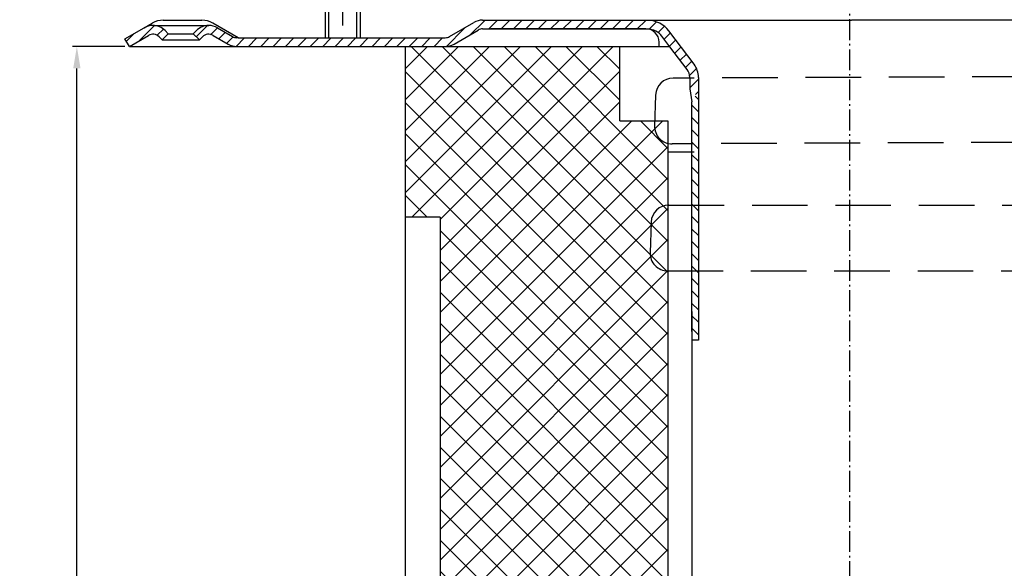
# Model space of a CAD drawing. Units: millimetres. Extents: x 2403 to 2759, y 698 to 1237.
# Drawn here: x 2403 to 2628, y 997 to 1122 of the extents above; entities that cross this region are included whole.
import ezdxf

# ---------------------------------------------------------------- set-up
doc = ezdxf.new("R2010")
doc.units = ezdxf.units.MM
for name, pattern in [('AM_DIN_G_W050', [13.75, 9.75, -1.5, 1, -1.5]), ('AM_DIN_G_W050x2', [6.875, 4.75, -0.875, 0.375, -0.875]), ('STRICHLINIE', [19.049999999999997, 12.7, -6.349999999999997]), ('STRICHPUNKT', [25.399999999999995, 12.7, -6.349999999999997, 0, -6.349999999999997])]:
    doc.linetypes.add(name, pattern=pattern)
doc.layers.add('AM_5', color=3, linetype='Continuous', lineweight=25)
doc.layers.add('AM_7', color=4, linetype='AM_DIN_G_W050', lineweight=25)
doc.layers.add('P-0000', color=7, linetype='Continuous')
doc.layers.add('P-3FF0', color=7, linetype='Continuous')
doc.styles.get("Standard").update_dxf_attribs({"font": 'ISOCP.SHX'})
doc.dimstyles.new('AM_DIN$0', dxfattribs={"dimtxt": 3.5, "dimasz": 3.5, "dimexe": 1, "dimexo": 1, "dimgap": 1.5, "dimtad": 1, "dimdsep": 46, "dimtxsty": 'STANDARD', "dimcen": 0, "dimclrd": 256, "dimclre": 256, "dimclrt": 2, "dimadec": 0, "dimazin": 2, "dimtp": 0.1, "dimtm": 0.1, "dimtfac": 0.71, "dimtdec": 3, "dimtmove": 0, "dimatfit": 3, "dimfxl": 1, "dimlwd": -1, "dimlwe": -1, "dimarcsym": 0})

# ---------------------------------------------------------------- blocks, each defined once
blk = doc.blocks.new('*D3')
at = {"layer": 'AM_5', "linetype": 'ByBlock'}
for p, q in [((2426.767332719801, 1116.282488172726), (2414.767332719801, 1116.282488172726)), ((2415.767332719801, 751.2824881727257), (2415.767332719801, 1111.282488172726)), ((2591.694071601309, 746.2824881727257), (2414.7673327198, 746.2824881727257))]:
    blk.add_line(p, q, dxfattribs=at)
at = {"layer": 'AM_5'}
for points in [[(2414.933999386468, 1111.282488172726), (2416.600666053135, 1111.282488172726), (2415.767332719801, 1116.282488172726)], [(2414.933999386467, 751.2824881727257), (2416.600666053134, 751.2824881727257), (2415.767332719801, 746.2824881727257)]]:
    blk.add_solid(points, dxfattribs=at)
at = {"layer": 'Defpoints', "color": 0}
for p in [(2415.767332719801, 1116.282488172726), (2427.767332719801, 1116.282488172726), (2592.694071601309, 746.2824881727257)]:
    blk.add_point(p, dxfattribs=at)
at = {"layer": 'AM_5', "color": 2, "insert": (2409.2673327198, 931.2824881727262), "char_height": 10, "attachment_point": 5, "rotation": 90}
blk.add_mtext('370', dxfattribs=at)

msp = doc.modelspace()

# ---------------------------------------------------------------- hatches: boundary and pattern name
at = {"layer": 'P-0000', "linetype": 'Continuous'}
h = msp.add_hatch(dxfattribs=at)
h.set_pattern_fill('_U', color=3, scale=2, angle=44.99999999999999, style=0, pattern_type=0)
h.set_pattern_definition([(45, (2744.571284263033, 982.3916231391619), (-1.414213562373094, 1.414213562373094), [])])
edge = h.paths.add_edge_path()
edge.add_line((2427.767332719801, 1116.282488172726), (2426.767332719801, 1118.014538980296))
edge.add_line((2426.767332719801, 1118.014538980296), (2431.13279095971, 1120.534937470241))
edge.add_arc((2433.132790959709, 1117.070835855105), 4, 90, 120.00000000001049, ccw=False)
edge.add_arc((2433.132790959709, 1117.070835855105), 4.000000000000613, 44.99999999999909, 90, ccw=False)
edge.add_line((2435.961218084456, 1119.899262979852), (2436.663779329208, 1119.196701735099))
edge.add_line((2436.663779329208, 1119.196701735099), (2435.249565766835, 1117.782488172726))
edge.add_line((2435.249565766835, 1117.782488172726), (2434.547004522083, 1118.485049417478))
edge.add_arc((2433.132790959709, 1117.070835855105), 2.000000000000115, 44.99999999999594, 120.0000000000099)
edge.add_line((2432.132790959709, 1118.802886662673), (2427.767332719801, 1116.282488172726))
h = msp.add_hatch(dxfattribs=at)
h.set_pattern_fill('_U', color=3, scale=5, angle=-45, style=0, pattern_type=0)
h.set_pattern_definition([(315, (2745.071284263039, 729.0326360614157), (3.535533905932738, 3.535533905932736), [])])
h.paths.add_polyline_path([(2498.810842761785, 1077.282488172726), (2498.810842761785, 966.2824881727278), (2518.310842761772, 966.2824881727278), (2518.310842761772, 971.2824881727277), (2556.81084276177, 971.2824881727277), (2556.810842761773, 993.2824881727272), (2550.810842761772, 993.2824881727272), (2550.810842761772, 1099.28248817275), (2552.447123885615, 1099.28248817275), (2539.810842761774, 1099.28248817275), (2539.810842761775, 1116.282488172724), (2490.810842761785, 1116.282488172724), (2490.810842761785, 1077.282488172726)])
h = msp.add_hatch(dxfattribs=at)
h.set_pattern_fill('_U', color=3, scale=5, angle=44.99999999999999, style=0, pattern_type=0)
h.set_pattern_definition([(45, (2745.071284263039, 729.0326360614157), (-3.535533905932736, 3.535533905932738), [])])
h.paths.add_polyline_path([(2498.810842761785, 1077.282488172726), (2498.810842761785, 966.2824881727278), (2518.310842761772, 966.2824881727278), (2518.310842761772, 971.2824881727277), (2556.81084276177, 971.2824881727277), (2556.810842761773, 993.2824881727272), (2550.810842761772, 993.2824881727272), (2550.810842761772, 1099.28248817275), (2552.447123885615, 1099.28248817275), (2539.810842761774, 1099.28248817275), (2539.810842761775, 1116.282488172724), (2490.810842761785, 1116.282488172724), (2490.810842761785, 1077.282488172726)])
at = {"layer": 'P-3FF0', "linetype": 'Continuous'}
h = msp.add_hatch(dxfattribs=at)
h.set_pattern_fill('_U', color=3, scale=2, angle=44.99999999999999, style=0, pattern_type=0)
h.set_pattern_definition([(45, (3300.790286703112, 720.4333345552639), (-1.414213562373094, 1.414213562373094), [])])
edge = h.paths.add_edge_path()
edge.add_line((2443.828609714711, 1117.717314962584), (2442.414396152337, 1119.131528524958))
edge.add_line((2442.414396152337, 1119.131528524958), (2443.116957397089, 1119.834089769709))
edge.add_arc((2445.945384521835, 1117.005662644963), 4, 90, 135.0000000000006, ccw=False)
edge.add_arc((2445.945384521835, 1117.005662644963), 3.999999999999721, 60.00000000000148, 90, ccw=False)
edge.add_line((2447.945384521835, 1120.4697642601), (2451.382639531468, 1118.485264155015))
edge.add_arc((2452.382639531468, 1120.217314962584), 1.999999999999868, 239.9999999999979, 270)
edge.add_line((2452.382639531468, 1118.217314962584), (2452.660842761744, 1118.217314962584))
edge.add_line((2452.660842761744, 1118.217314962584), (2472.560842761744, 1118.217314962584))
edge.add_line((2472.560842761744, 1118.217314962584), (2473.360842761744, 1118.217314962584))
edge.add_line((2473.360842761744, 1118.217314962584), (2479.760842761745, 1118.217314962584))
edge.add_line((2479.760842761745, 1118.217314962584), (2480.560842761744, 1118.217314962584))
edge.add_line((2480.560842761744, 1118.217314962584), (2499.996741146607, 1118.217314962584))
edge.add_arc((2499.996741146607, 1120.217314962584), 2, -90.00000000000001, -59.99999999999786)
edge.add_line((2500.996741146606, 1118.485264155015), (2506.44872112129, 1121.632966261014))
edge.add_arc((2508.246132941515, 1119.231027305018), 2.999999999970075, 84.51977501480093, 126.80813436076431, ccw=False)
edge.add_line((2508.53263953147, 1122.217314962584), (2546.280975828524, 1122.217314962584))
edge.add_arc((2546.280975828524, 1116.217314962584), 6.000000000000177, 37.000000000000625, 90, ccw=False)
edge.add_line((2551.072788888808, 1119.828205101496), (2556.804020312002, 1112.222604119838))
edge.add_arc((2552.810842761767, 1109.213529004078), 5, 3.922195901395753e-12, 37.00000000000239, ccw=False)
edge.add_line((2557.810842761766, 1109.213529004078), (2557.810842761766, 1105.217314962584))
edge.add_line((2557.810842761766, 1105.217314962584), (2557.214312386941, 1105.217314962584))
edge.add_line((2557.214312386941, 1105.217314962584), (2555.810842761767, 1106.620784587759))
edge.add_line((2555.810842761767, 1106.620784587759), (2555.810842761767, 1109.213529004078))
edge.add_arc((2552.810842761767, 1109.213529004078), 3, -1.27e-14, 37.00000000000023)
edge.add_line((2555.206749291909, 1111.018974073534), (2551.289518461149, 1116.217314962584))
edge.add_line((2551.289518461149, 1116.217314962584), (2549.475517868713, 1118.624575055192))
edge.add_arc((2546.280975828524, 1116.217314962584), 4.000000000000238, 37.00000000000207, 89.99999999999999)
edge.add_line((2546.280975828524, 1120.217314962584), (2508.53263953147, 1120.217314962584))
edge.add_arc((2508.53263953147, 1118.217314962584), 2, 89.99999999999999, 119.9999999999928)
edge.add_line((2507.53263953147, 1119.949365770153), (2501.996741146605, 1116.753213347446))
edge.add_arc((2499.996741146607, 1120.217314962584), 4, -90, -60.000000000009095, ccw=False)
edge.add_line((2499.996741146607, 1116.217314962584), (2492.810842761744, 1116.217314962584))
edge.add_line((2492.810842761744, 1116.217314962584), (2452.382639531468, 1116.217314962584))
edge.add_arc((2452.382639531468, 1120.217314962584), 3.999999999999785, 239.9999999999983, 269.9999999999951, ccw=False)
edge.add_line((2450.382639531468, 1116.753213347446), (2446.945384521835, 1118.737713452531))
edge.add_arc((2445.945384521835, 1117.005662644963), 1.999999999999721, 59.99999999999537, 135.000000000001)
edge.add_line((2444.531170959462, 1118.419876207336), (2443.828609714711, 1117.717314962584))
h = msp.add_hatch(dxfattribs=at)
h.set_pattern_fill('_U', color=3, scale=2, angle=-45, style=0, pattern_type=0)
h.set_pattern_definition([(315, (3300.790286703112, 720.4333345552639), (1.414213562373094, 1.414213562373094), [])])
h.paths.add_polyline_path([(2557.810842761757, 1049.219650557008), (2556.979339489266, 1050.141510091292), (2556.310842761766, 1051.217314962584), (2556.310842761766, 1103.652459668686), (2557.214312386941, 1105.217314962584), (2557.810842761766, 1105.217314962584)])

# ---------------------------------------------------------------- linework, layer by layer
for p, q in [((2472.49557769882, 1131.488408077669), (2472.49557769882, 1118.282488172726)), ((2480.49557769882, 1131.488408077669), (2480.49557769882, 1118.282488172726)), ((2555.810842761767, 1106.620784587759), (2556.310842761766, 1103.652459668686)), ((2557.810842761766, 1049.219650556999), (2556.310842761766, 1049.219650556999))]:
    msp.add_line(p, q)
for centre, radius, start, end in [((2552.017985150569, 1105.05437962782), 4.000000000000111, 90.22621327810756, 177.9999999999964), ((2551.773504151398, 1098.053359812692), 3.999999999999976, 177.9999999999964, 270.2262132781076), ((2551.005486615684, 1076.060215134262), 3.999999999999893, 90, 177.9999999999964), ((2550.752413658042, 1069.051883585601), 3.99166845133899, 177.9999999999964, 270)]:
    msp.add_arc(centre, radius, start, end)
at = {"layer": 'AM_7', "linetype": 'AM_DIN_G_W050x2'}
msp.add_line((2592.319571380632, 1149.988408077672), (2592.319571380632, 746.2824881727257), dxfattribs=at)
at = {"layer": 'P-0000', "color": 3, "linetype": 'STRICHPUNKT'}
msp.add_line((2476.552114142911, 1121.051340815815), (2476.552114142911, 1146.635689517384), dxfattribs=at)
at = {"layer": 'P-0000', "color": 3, "linetype": 'Continuous'}
for p, q in [((2473.29557769882, 1134.9040593761), (2473.29557769882, 1118.282488172726)), ((2479.69557769882, 1135.488408077672), (2479.69557769882, 1118.282488172726)), ((2426.767332719801, 1118.014538980296), (2431.13279095971, 1120.534937470241))]:
    msp.add_line(p, q, dxfattribs=at)
at = {"layer": 'P-0000', "color": 7, "linetype": 'Continuous'}
for p, q in [((2431.13279095971, 1120.534937470241), (2432.999383527369, 1121.612615191648)), ((2433.132790959709, 1121.070835855105), (2445.901874479893, 1121.070835855105)), ((2435.499383527371, 1122.282488172726), (2444.34938352737, 1122.282488172726)), ((2452.617332719801, 1118.282488172726), (2446.84938352737, 1121.612615191648)), ((2447.901874479893, 1120.534937470241), (2451.339129489525, 1118.550437365158)), ((2500.953231104662, 1118.550437365156), (2506.489129489526, 1121.746589787864)), ((2508.489129489526, 1122.282488172726), (2545.810842761766, 1122.282488172726)), ((2545.810842761766, 1122.282488172726), (2592.810842761767, 1122.282488172726)), ((2553.440524575302, 1122.282488172726), (2592.810842761767, 1122.282488172726)), ((2632.181160948233, 1122.282488172726), (2592.810842761768, 1122.282488172726)), ((2639.81084276177, 1122.282488172726), (2592.810842761768, 1122.282488172726)), ((2427.767332719801, 1116.282488172726), (2432.132790959709, 1118.802886662673)), ((2427.767332719801, 1116.282488172726), (2432.132790959709, 1118.802886662673)), ((2434.547004522083, 1118.485049417478), (2435.249565766835, 1117.782488172726)), ((2436.663779329208, 1119.196701735099), (2435.249565766835, 1117.782488172726)), ((2435.961218084456, 1119.899262979852), (2436.663779329208, 1119.196701735099)), ((2436.663779329208, 1119.196701735099), (2442.370886110393, 1119.196701735099)), ((2442.370886110393, 1119.196701735099), (2443.073447355146, 1119.899262979852)), ((2443.785099672767, 1117.782488172726), (2442.370886110393, 1119.196701735099)), ((2443.785099672767, 1117.782488172726), (2444.487660917519, 1118.485049417478)), ((2446.901874479892, 1118.802886662673), (2450.339129489524, 1116.818386557588)), ((2452.617332719801, 1118.282488172726), (2452.339129489525, 1118.282488172726)), ((2452.617332719801, 1118.282488172726), (2472.560842761759, 1118.282488172726)), ((2472.560842761759, 1118.282488172726), (2480.517332719801, 1118.282488172726)), ((2480.517332719801, 1118.282488172726), (2499.953231104663, 1118.282488172726)), ((2501.953231104663, 1116.818386557588), (2507.489129489526, 1120.014538980296)), ((2508.489129489526, 1120.282488172726), (2510.373051292283, 1120.282488172726)), ((2545.810842761766, 1120.282488172726), (2510.373051292283, 1120.282488172726)), ((2427.767332719801, 1116.282488172726), (2426.767332719801, 1118.014538980296)), ((2427.767332719801, 1116.282488172726), (2452.339129489525, 1116.282488172726)), ((2435.249565766835, 1117.782488172726), (2443.785099672767, 1117.782488172726)), ((2452.339129489525, 1116.282488172726), (2490.310842761779, 1116.282488172723)), ((2490.310842761779, 1116.282488172723), (2491.072045821855, 1116.282488172726)), ((2490.810842761785, 1116.282488172724), (2490.810842761785, 1077.282488172726)), ((2490.810842761785, 1116.282488172724), (2491.57204582186, 1116.282488172727)), ((2491.072045821855, 1116.282488172726), (2499.953231104663, 1116.282488172726)), ((2491.57204582186, 1116.282488172727), (2500.453231104668, 1116.282488172727)), ((2495.310842761764, 1116.282488172723), (2508.810842761767, 1116.282488172723)), ((2495.81084276177, 1116.282488172724), (2509.310842761772, 1116.282488172724)), ((2508.810842761767, 1116.282488172723), (2528.810842761767, 1116.282488172741)), ((2509.310842761772, 1116.282488172724), (2529.310842761774, 1116.282488172742)), ((2528.810842761767, 1116.282488172741), (2545.810842761766, 1116.282488172741)), ((2529.310842761774, 1116.282488172742), (2546.310842761773, 1116.282488172742)), ((2539.810842761774, 1099.28248817275), (2539.810842761775, 1116.282488172724)), ((2545.810842761766, 1116.282488172741), (2548.810842761767, 1116.282488172743)), ((2546.310842761773, 1116.282488172742), (2549.310842761772, 1116.282488172744)), ((2548.810842761767, 1116.282488172743), (2548.810842761767, 1117.282488172726)), ((2549.310842761772, 1116.282488172744), (2551.240406924675, 1116.282488172744)), ((2548.020421842493, 1105.193977614631), (2547.775940843321, 1098.192957799501)), ((2539.810842761774, 1099.28248817275), (2550.810842761772, 1099.28248817275)), ((2550.810842761772, 1099.28248817275), (2550.810842761772, 993.2824881727272)), ((2550.810842761765, 1092.213529004085), (2552.447123885609, 1092.213529004085)), ((2552.447123885609, 1092.213529004085), (2556.810842761769, 1092.213529004085)), ((2490.810842761785, 1077.282488172726), (2490.810842761785, 966.2824881727278)), ((2498.810842761785, 1077.282488172726), (2490.810842761785, 1077.282488172726)), ((2498.810842761785, 1077.282488172726), (2498.810842761785, 966.2824881727278)), ((2547.007923307607, 1076.199813121072), (2546.763176823273, 1069.191190805556)), ((2556.310842761766, 1055.74069921713), (2556.310842761766, 751.2824881727257))]:
    msp.add_line(p, q, dxfattribs=at)
at = {"layer": 'P-0000', "color": 2, "linetype": 'STRICHLINIE'}
for p, q in [((2633.062741733952, 1109.374390660804), (2552.00219252554, 1109.054348451824)), ((2632.849845984838, 1094.373433197666), (2551.789296776427, 1094.05339098869)), ((2551.005486615684, 1080.060215134261), (2632.065156645331, 1080.060215134261)), ((2550.752413658042, 1065.060215134262), (2631.820016779715, 1065.060215134262))]:
    msp.add_line(p, q, dxfattribs=at)
at = {"layer": 'P-0000', "color": 7, "linetype": 'Continuous'}
for centre, radius, start, end in [((2433.132790959709, 1117.070835855105), 4, 90, 120.0000000000034), ((2435.499383527369, 1117.282488172726), 5, 89.99999999997395, 120.0000000000009), ((2433.132790959709, 1117.070835855105), 4.000000000000613, 44.99999999999568, 90), ((2445.901874479893, 1117.070835855105), 4, 90, 135.0000000000043), ((2444.34938352737, 1117.282488172726), 5.000000000000164, 59.99999999999912, 90), ((2445.901874479893, 1117.070835855105), 3.999999999998728, 59.99999999999665, 90), ((2508.489129489526, 1118.282488172726), 4, 90, 120.0000000000009), ((2433.132790959709, 1117.070835855105), 2.000000000000115, 44.99999999999568, 120.0000000000034), ((2445.901874479893, 1117.070835855105), 1.999999999999401, 59.99999999999665, 135.0000000000043), ((2445.901874479893, 1117.070835855105), 1.999999999999401, 59.99999999999665, 135.0000000000043), ((2452.339129489525, 1120.282488172726), 1.999999999999253, 239.9999999999966, 270), ((2499.953231104663, 1120.282488172726), 2, 270, 300.0000000000034), ((2508.489129489526, 1118.282488172726), 2, 90, 119.999999999971), ((2545.810842761766, 1117.282488172726), 3, 0, 90), ((2452.339129489525, 1120.282488172726), 4.000000000000131, 239.9999999999991, 270), ((2499.953231104663, 1120.282488172726), 4, 270, 300.0000000000008)]:
    msp.add_arc(centre, radius, start, end, dxfattribs=at)
at = {"layer": 'P-3FF0', "color": 7, "linetype": 'Continuous'}
for p, q in [((2546.280975828524, 1120.217314962584), (2508.53263953147, 1120.217314962584)), ((2551.289518461149, 1116.217314962584), (2549.475517868713, 1118.624575055192)), ((2556.804020312002, 1112.222604119838), (2551.072788888808, 1119.828205101496)), ((2555.206749291909, 1111.018974073534), (2551.289518461149, 1116.217314962584)), ((2555.810842761767, 1109.213529004078), (2555.810842761767, 1106.620784587759)), ((2557.810842761766, 1109.213529004078), (2557.810842761766, 1105.217314962584)), ((2557.810842761766, 1105.217314962584), (2557.810842761766, 1049.219650556999)), ((2556.310842761766, 1051.217314962584), (2556.310842761766, 1103.652459668686))]:
    msp.add_line(p, q, dxfattribs=at)
for centre, radius, start, end in [((2546.280975828524, 1116.217314962584), 6.000000000000177, 36.99999999999497, 90), ((2546.280975828524, 1116.217314962584), 4.000000000000238, 36.99999999999497, 90), ((2552.810842761767, 1109.213529004078), 5, 6.5138e-12, 36.99999999999497), ((2552.810842761767, 1109.213529004078), 3, 0, 36.99999999999497)]:
    msp.add_arc(centre, radius, start, end, dxfattribs=at)

# ---------------------------------------------------------------- dimensions: what is measured, and where the dimension line sits
at = {"layer": 'AM_5'}
dim = msp.add_linear_dim(base=(2415.767332719801, 1116.282488172726), p1=(2592.694071601309, 746.2824881727257), p2=(2427.767332719801, 1116.282488172726), angle=90.00000000000006, dimstyle='AM_DIN$0', override={"dimtxt": 10, "dimasz": 5, "dimdec": 0}, dxfattribs=at)
dim.commit()
dim.dimension.update_dxf_attribs({"geometry": '*D3', "text_midpoint": (2409.2673327198, 931.2824881727262)})

doc.saveas('drawing.dxf')
